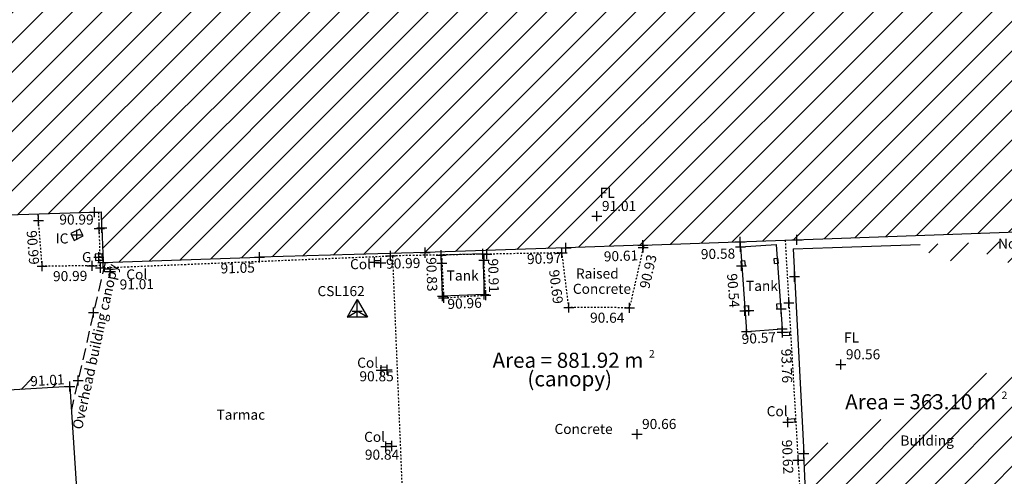
# Model space of a CAD drawing. Extents: x 421741 to 422151, y 480475 to 481060.
# Drawn here: x 421831 to 421890, y 480829 to 480856 of the extents above; entities that cross this region are included whole.
import ezdxf
from ezdxf.enums import TextEntityAlignment as Align

# ---------------------------------------------------------------- set-up
doc = ezdxf.new("R2010")
doc.units = 0
doc.header["$LTSCALE"] = 0.35
doc.header["$MEASUREMENT"] = 0
doc.header["$PDMODE"] = 2
doc.header["$PDSIZE"] = 0.3
doc.linetypes.add('Dashed', pattern=[3, 2, -1])
doc.linetypes.add('HIDDEN', pattern=[0.375, 0.25, -0.125])
doc.layers.get('0').update_dxf_attribs({"linetype": 'CONTINUOUS'})
for name, color, linetype in [('Area', 6, 'CONTINUOUS'), ('Buildings', 1, 'CONTINUOUS'), ('Canopy', 3, 'CONTINUOUS'), ('Column', 7, 'CONTINUOUS'), ('Edge Area', 4, 'HIDDEN'), ('Gully', 3, 'CONTINUOUS'), ('Inspection Cover', 3, 'CONTINUOUS'), ('Levels', 7, 'CONTINUOUS'), ('Spot Levels', 7, 'CONTINUOUS'), ('Survey Stations', 6, 'CONTINUOUS'), ('Tank', 7, 'CONTINUOUS'), ('Text', 7, 'CONTINUOUS')]:
    doc.layers.add(name, color=color, linetype=linetype)
doc.styles.add('Default', font='Swis721 Lt BT')
doc.styles.get("Standard").update_dxf_attribs({"font": 'swissl.ttf'})
doc.styles.add('Station Text', font='arial.ttf')

# ---------------------------------------------------------------- blocks, each defined once
blk = doc.blocks.new('GULLY__380X430MM_')
blk.add_polyline3d([(-0.19, -0.43, 0), (0.19, -0.43, 0), (0.19, 0, 0), (-0.19, 0, 0)], close=True)
blk = doc.blocks.new('INSPECTION_COVER__450X600MM_')
blk.add_polyline3d([(0.3, -0.225, 0), (0.3, 0.225, 0), (-0.3, 0.225, 0), (-0.3, -0.225, 0)], close=True)

msp = doc.modelspace()

# ---------------------------------------------------------------- hatches: boundary and pattern name
at = {"layer": 'Buildings', "lineweight": 0}
h = msp.add_hatch(dxfattribs=at)
h.set_pattern_fill('ANSI31', color=256, scale=10, style=0)
edge = h.paths.add_edge_path()
edge.add_line((421806.409, 480868.251), (421801.818, 480868.004))
edge.add_line((421801.818, 480868.004), (421801.654, 480872.464))
edge.add_line((421801.213, 480886.294), (421801.512, 480877.261))
edge.add_line((421801.654, 480872.464), (421801.512, 480877.261))
edge.add_line((421810.808, 480886.626), (421801.213, 480886.294))
edge.add_line((421810.808, 480886.626), (421815.818, 480886.802))
edge.add_line((421820.588, 480886.942), (421815.818, 480886.802))
edge.add_line((421820.588, 480886.942), (421834.876, 480887.543))
edge.add_line((421834.876, 480887.543), (421835.981, 480887.589))
edge.add_line((421835.92, 480891.611), (421835.981, 480887.589))
edge.add_line((421843.737, 480891.85), (421835.92, 480891.611))
edge.add_line((421848.301, 480892.005), (421843.737, 480891.839))
edge.add_line((421843.737, 480891.85), (421843.737, 480891.839))
edge.add_line((421848.301, 480892.005), (421853.654, 480892.174))
edge.add_line((421862.205, 480892.483), (421853.654, 480892.174))
edge.add_line((421866.594, 480892.628), (421862.205, 480892.483))
edge.add_line((421875.931, 480892.947), (421866.594, 480892.628))
edge.add_line((421875.927, 480893.08), (421875.931, 480892.947))
edge.add_line((421880.087, 480893.209), (421875.927, 480893.08))
edge.add_line((421884.377, 480893.384), (421880.087, 480893.209))
edge.add_line((421889.75, 480893.541), (421884.377, 480893.384))
edge.add_line((421889.966, 480887.629), (421889.778, 480893.523))
edge.add_line((421890.111, 480882.828), (421889.966, 480887.629))
edge.add_line((421890.111, 480882.828), (421890.039, 480882.826))
edge.add_line((421890.123, 480879.233), (421890.039, 480882.826))
edge.add_line((421890.272, 480874.883), (421890.123, 480879.233))
edge.add_line((421890.414, 480871.032), (421890.272, 480874.883))
edge.add_line((421894.778, 480871.181), (421890.414, 480871.032))
edge.add_line((421894.778, 480871.181), (421902.19, 480871.442))
edge.add_line((421913.06, 480871.835), (421902.19, 480871.442))
edge.add_line((421926.971, 480872.305), (421913.06, 480871.835))
edge.add_line((421926.971, 480872.305), (421927.235, 480863.251))
edge.add_line((421938.187, 480863.562), (421927.235, 480863.251))
edge.add_line((421938.391, 480858.175), (421938.187, 480863.562))
edge.add_line((421938.391, 480858.175), (421938.674, 480849.415))
edge.add_line((421927.857, 480844.902), (421927.748, 480849.075))
edge.add_line((421933.002, 480849.212), (421927.748, 480849.075))
edge.add_line((421938.674, 480849.415), (421933.002, 480849.212))
edge.add_line((421927.857, 480844.902), (421921.19, 480844.681))
edge.add_line((421921.19, 480844.681), (421909.87, 480844.292))
edge.add_line((421909.87, 480844.292), (421898.94, 480843.853))
edge.add_line((421879.76, 480843.164), (421898.94, 480843.853))
edge.add_line((421868.479, 480842.78), (421879.76, 480843.164))
edge.add_line((421868.479, 480842.78), (421863.902, 480842.624))
edge.add_line((421863.902, 480842.624), (421855.508, 480842.33))
edge.add_line((421855.508, 480842.33), (421845.644, 480842.053))
edge.add_line((421836.312, 480841.741), (421845.644, 480842.053))
edge.add_line((421836.245, 480843.811), (421836.312, 480841.741))
edge.add_line((421836.245, 480843.811), (421836.214, 480844.763))
edge.add_line((421826.776, 480844.447), (421836.214, 480844.763))
edge.add_line((421821.95, 480844.277), (421826.776, 480844.447))
edge.add_line((421816.991, 480844.119), (421821.95, 480844.277))
edge.add_line((421807.407, 480843.799), (421816.991, 480844.119))
edge.add_line((421807.407, 480843.799), (421807.283, 480847.503))
edge.add_line((421797.76, 480847.197), (421807.283, 480847.503))
edge.add_line((421797.76, 480847.197), (421797.571, 480853.072))
edge.add_line((421797.571, 480853.072), (421797.389, 480858.712))
edge.add_line((421797.389, 480858.712), (421800.013, 480858.845))
edge.add_line((421800.013, 480858.845), (421799.924, 480861.822))
edge.add_line((421799.924, 480861.822), (421805.354, 480862.01))
edge.add_line((421806.592, 480862.042), (421806.526, 480865.02))
edge.add_line((421805.354, 480862.01), (421806.592, 480862.042))
edge.add_line((421806.43, 480867.68), (421806.526, 480865.02))
h.paths.add_polyline_path([(421796.241, 480859.205), (421796.304, 480856.908), (421797.204, 480856.933), (421797.14, 480859.23)], flags=9)
h.paths.add_polyline_path([(421809.799, 480867.39), (421811.006, 480867.39), (421811.006, 480868.29), (421809.799, 480868.29)], flags=24)
h.paths.add_polyline_path([(421809.725, 480866.411), (421812.023, 480866.411), (421812.023, 480867.311), (421809.725, 480867.311)], flags=24)
h.paths.add_polyline_path([(421807.029, 480861.446), (421808.236, 480861.446), (421808.236, 480862.346), (421807.029, 480862.346)], flags=24)
h.paths.add_polyline_path([(421806.046, 480860.683), (421808.344, 480860.683), (421808.344, 480861.583), (421806.046, 480861.583)], flags=24)
h.paths.add_polyline_path([(421805.223, 480850.703), (421806.431, 480850.703), (421806.431, 480851.603), (421805.223, 480851.603)], flags=24)
h.paths.add_polyline_path([(421805.209, 480849.755), (421807.507, 480849.755), (421807.507, 480850.655), (421805.209, 480850.655)], flags=24)
h.paths.add_polyline_path([(421823.788, 480865.347), (421827.096, 480865.347), (421827.096, 480866.513), (421823.788, 480866.513)], flags=24)
h.paths.add_polyline_path([(421846.554, 480889.564), (421847.762, 480889.564), (421847.762, 480890.464), (421846.554, 480890.464)], flags=24)
h.paths.add_polyline_path([(421846.517, 480888.559), (421848.815, 480888.559), (421848.815, 480889.459), (421846.517, 480889.459)], flags=24)
h.paths.add_polyline_path([(421865.33, 480889.674), (421866.538, 480889.674), (421866.538, 480890.574), (421865.33, 480890.574)], flags=24)
h.paths.add_polyline_path([(421865.243, 480890.595), (421867.542, 480890.595), (421867.542, 480891.496), (421865.243, 480891.496)], flags=24)
h.paths.add_polyline_path([(421905.662, 480857.404), (421908.969, 480857.404), (421908.969, 480858.571), (421905.662, 480858.571)], flags=24)
h.paths.add_polyline_path([(421916.367, 480846.664), (421917.575, 480846.664), (421917.575, 480847.564), (421916.367, 480847.564)], flags=24)
h.paths.add_polyline_path([(421916.299, 480845.581), (421918.598, 480845.581), (421918.598, 480846.482), (421916.299, 480846.482)], flags=24)
h.paths.add_polyline_path([(421865.762, 480845.443), (421866.97, 480845.443), (421866.97, 480846.343), (421865.762, 480846.343)], flags=24)
h.paths.add_polyline_path([(421865.894, 480844.642), (421868.192, 480844.642), (421868.192, 480845.542), (421865.894, 480845.542)], flags=24)
h = msp.add_hatch(dxfattribs=at)
h.set_pattern_fill('ANSI31', color=256, scale=10, style=0)
edge = h.paths.add_edge_path()
edge.add_line((421885.001, 480842.812), (421886.165, 480841.725))
edge.add_line((421886.165, 480841.725), (421889.41, 480842.312))
edge.add_line((421889.41, 480842.312), (421890.355, 480841.656))
edge.add_line((421890.355, 480841.656), (421892.62, 480842.066))
edge.add_line((421892.62, 480842.066), (421893.947, 480841.778))
edge.add_line((421893.947, 480841.778), (421896.127, 480842.445))
edge.add_line((421896.127, 480842.445), (421897.411, 480841.763))
edge.add_line((421897.411, 480841.763), (421898.963, 480843.288))
edge.add_line((421879.778, 480842.635), (421885.001, 480842.812))
edge.add_line((421877.435, 480842.555), (421878.067, 480830.369))
edge.add_line((421877.435, 480842.555), (421879.778, 480842.635))
edge.add_line((421899.11, 480839.608), (421891.383, 480839.202))
edge.add_line((421891.385, 480839.152), (421892.124, 480824.906))
edge.add_line((421898.963, 480843.288), (421899.113, 480839.558))
edge.add_line((421892.124, 480824.906), (421892.433, 480818.932))
edge.add_line((421885.472, 480818.549), (421892.433, 480818.932))
edge.add_line((421878.706, 480818.257), (421885.472, 480818.549))
edge.add_line((421878.706, 480818.257), (421878.395, 480823.176))
edge.add_line((421878.395, 480823.176), (421878.067, 480830.369))
h.paths.add_polyline_path([(421881.288, 480826.291), (421882.496, 480826.291), (421882.496, 480827.191), (421881.288, 480827.191)], flags=24)
h.paths.add_polyline_path([(421881.234, 480825.502), (421883.532, 480825.502), (421883.532, 480826.403), (421881.234, 480826.403)], flags=24)
h.paths.add_polyline_path([(421883.636, 480830.464), (421886.944, 480830.464), (421886.944, 480831.63), (421883.636, 480831.63)], flags=24)
h.paths.add_polyline_path([(421880.319, 480836.826), (421881.526, 480836.826), (421881.526, 480837.726), (421880.319, 480837.726)], flags=24)
h.paths.add_polyline_path([(421880.433, 480835.805), (421882.732, 480835.805), (421882.732, 480836.707), (421880.433, 480836.707)], flags=24)
h = msp.add_hatch(dxfattribs=at)
h.set_pattern_fill('ANSI31', color=256, scale=10, style=0)
edge = h.paths.add_edge_path()
edge.add_line((421805.69, 480809.356), (421817.14, 480810.156))
edge.add_line((421817.14, 480810.156), (421817.416, 480805.645))
edge.add_line((421817.416, 480805.645), (421817.437, 480805.647))
edge.add_line((421817.437, 480805.647), (421817.727, 480801.106))
edge.add_line((421817.727, 480801.106), (421824.618, 480801.482))
edge.add_line((421824.618, 480801.482), (421831.68, 480801.936))
edge.add_line((421831.68, 480801.936), (421836.377, 480802.193))
edge.add_line((421835.856, 480810.477), (421836.377, 480802.193))
edge.add_line((421835.836, 480811.555), (421835.225, 480820.458))
edge.add_line((421835.836, 480811.555), (421835.808, 480811.553))
edge.add_line((421835.856, 480810.477), (421835.808, 480811.553))
edge.add_line((421834.341, 480834.359), (421835.225, 480820.458))
edge.add_line((421820.456, 480833.479), (421829.814, 480834.087))
edge.add_line((421834.341, 480834.359), (421829.814, 480834.087))
edge.add_line((421820.194, 480837.779), (421820.456, 480833.479))
edge.add_line((421813.073, 480837.344), (421820.194, 480837.779))
edge.add_line((421807.96, 480836.961), (421813.073, 480837.344))
edge.add_line((421807.96, 480836.961), (421808.28, 480832.688))
edge.add_line((421802.701, 480832.329), (421808.28, 480832.688))
edge.add_line((421794.185, 480831.665), (421800.865, 480832.194))
edge.add_line((421800.865, 480832.194), (421802.701, 480832.329))
edge.add_line((421794.185, 480831.665), (421788.412, 480831.313))
edge.add_line((421788.412, 480831.313), (421785.125, 480831.109))
edge.add_line((421785.706, 480821.804), (421785.125, 480831.109))
edge.add_line((421786.593, 480808.114), (421795.934, 480808.665))
edge.add_line((421795.934, 480808.665), (421805.69, 480809.356))
edge.add_line((421786.264, 480813.542), (421786.593, 480808.114))
edge.add_line((421786.264, 480813.542), (421785.706, 480821.804))
h.paths.add_polyline_path([(421810.4, 480811.278), (421811.608, 480811.278), (421811.608, 480812.178), (421810.4, 480812.178)], flags=24)
h.paths.add_polyline_path([(421810.371, 480810.179), (421812.67, 480810.179), (421812.67, 480811.08), (421810.371, 480811.08)], flags=24)
h.paths.add_polyline_path([(421807.445, 480819.606), (421810.752, 480819.606), (421810.752, 480820.773), (421807.445, 480820.773)], flags=24)
h.paths.add_polyline_path([(421796.649, 480810.662), (421797.857, 480810.662), (421797.857, 480811.562), (421796.649, 480811.562)], flags=24)
h.paths.add_polyline_path([(421796.591, 480809.774), (421798.889, 480809.774), (421798.889, 480810.674), (421796.591, 480810.674)], flags=24)

# ---------------------------------------------------------------- linework, layer by layer
at = {"layer": 'Buildings'}
for p, q in [((421826.776, 480844.447, 91.039), (421836.214, 480844.763, 90.964)), ((421836.245, 480843.811, 90.973), (421836.214, 480844.763, 90.973)), ((421836.245, 480843.811, 90.973), (421836.312, 480841.741, 91.023)), ((421879.76, 480843.164, 90.606), (421898.94, 480843.853, 90.558)), ((421868.479, 480842.78, 90.606), (421879.76, 480843.164, 90.606)), ((421863.902, 480842.624, 90.972), (421855.508, 480842.33, 90.99)), ((421868.479, 480842.78, 90.606), (421863.902, 480842.624, 90.972)), ((421877.435, 480842.555, 90.606), (421879.778, 480842.635, 90.606)), ((421877.435, 480842.555, 90.463), (421878.067, 480830.369, 90.62)), ((421879.778, 480842.635, 90.606), (421885.001, 480842.812, 90.606)), ((421836.312, 480841.741, 91.023), (421845.644, 480842.053, 91.052)), ((421855.508, 480842.33, 90.99), (421845.644, 480842.053, 91.052)), ((421834.341, 480834.359, 91.014), (421829.814, 480834.087, 91.155)), ((421834.341, 480834.359, 91.014), (421835.225, 480820.458, 91.226)), ((421878.395, 480823.176, 90.651), (421878.067, 480830.369, 90.62))]:
    msp.add_line(p, q, dxfattribs=at)
at = {"layer": 'Buildings', "linetype": 'Dashed'}
msp.add_line((421836.433, 480841.745, 96.599), (421834.428, 480832.985, 95.948), dxfattribs=at)
at = {"layer": 'Buildings', "color": 1, "linetype": 'Continuous'}
for p in [(421835.803, 480844.749, 90.967), (421836.245, 480843.811, 90.973), (421874.273, 480842.977, 90.606), (421877.668, 480843.093, 90.606), (421855.508, 480842.33, 90.99), (421863.902, 480842.624, 90.972), (421868.479, 480842.78, 90.606), (421836.312, 480841.741, 91.023), (421845.644, 480842.053, 91.052), (421877.521, 480840.9, 90.484), (421834.341, 480834.359, 91.014), (421878.067, 480830.369, 90.62)]:
    msp.add_point(p, dxfattribs=at)
at = {"layer": 'Canopy', "color": 1, "linetype": 'Continuous'}
for p in [(421835.749, 480838.759, 96.377), (421834.825, 480834.717, 96.077)]:
    msp.add_point(p, dxfattribs=at)
at = {"layer": 'Column'}
for p, q in [((421876.304, 480841.989, 90.553), (421876.535, 480842.002, 90.569)), ((421876.327, 480841.69, 90.553), (421876.304, 480841.989, 90.554)), ((421876.558, 480841.703, 90.569), (421876.535, 480842.002, 90.569)), ((421852.492, 480841.872, 90.905), (421852.862, 480841.89, 90.902)), ((421852.502, 480841.705, 90.909), (421852.492, 480841.872, 90.905)), ((421852.872, 480841.728, 90.893), (421852.502, 480841.705, 90.909)), ((421852.872, 480841.728, 90.893), (421852.862, 480841.89, 90.893)), ((421874.337, 480841.841, 90.549), (421874.568, 480841.854, 90.565)), ((421874.361, 480841.542, 90.549), (421874.337, 480841.841, 90.55)), ((421874.361, 480841.542, 90.549), (421874.591, 480841.555, 90.565)), ((421874.591, 480841.555, 90.565), (421874.568, 480841.854, 90.565)), ((421876.327, 480841.69, 90.553), (421876.558, 480841.703, 90.569)), ((421836.371, 480841.356, 0.013), (421836.741, 480841.374, 0.009)), ((421836.371, 480841.356, 0.012), (421836.377, 480841.189, 0.016)), ((421836.747, 480841.212), (421836.377, 480841.189, 0.016)), ((421836.741, 480841.374, -0.004), (421836.747, 480841.212)), ((421874.545, 480839.167, 90.569), (421874.776, 480839.181, 90.584)), ((421874.568, 480838.868, 90.569), (421874.545, 480839.167, 90.569)), ((421874.799, 480838.882, 90.584), (421874.776, 480839.181, 90.584)), ((421876.465, 480839.277, 90.553), (421876.696, 480839.291, 90.569)), ((421876.489, 480838.978, 90.553), (421876.465, 480839.277, 90.554)), ((421876.72, 480838.991, 90.569), (421876.696, 480839.291, 90.569)), ((421874.568, 480838.868, 90.569), (421874.799, 480838.882, 90.584)), ((421876.489, 480838.978, 90.553), (421876.72, 480838.991, 90.569)), ((421876.795, 480837.584, 90.578), (421877.234, 480837.611, 90.578)), ((421876.806, 480837.395, 90.579), (421876.795, 480837.584, 90.578)), ((421876.806, 480837.395, 90.579), (421877.246, 480837.421, 90.579)), ((421877.246, 480837.421, 90.608), (421877.234, 480837.611, 90.578)), ((421852.876, 480835.5, 90.845), (421853.24, 480835.517, 90.841)), ((421853.25, 480835.355, 90.891), (421853.24, 480835.517, 90.891)), ((421852.887, 480835.334, 90.848), (421852.876, 480835.5, 90.845)), ((421852.887, 480835.334, 90.848), (421853.25, 480835.355, 90.891)), ((421877.105, 480832.412, 90.574), (421877.545, 480832.439, 90.574)), ((421877.117, 480832.223, 90.575), (421877.105, 480832.412, 90.574)), ((421877.117, 480832.223, 90.575), (421877.557, 480832.25, 90.575)), ((421877.557, 480832.25, 90.604), (421877.545, 480832.439, 90.574)), ((421853.157, 480830.95, 90.838), (421853.507, 480830.967, 90.834)), ((421853.167, 480830.784, 90.841), (421853.157, 480830.95, 90.838)), ((421853.52, 480830.81, 90.839), (421853.507, 480830.967, 90.834)), ((421853.52, 480830.81, 90.839), (421853.167, 480830.784, 90.841))]:
    msp.add_line(p, q, dxfattribs=at)
for p in [(421852.498, 480841.767, 90.909), (421852.872, 480841.728, 90.893), (421836.747, 480841.212), (421874.361, 480841.542, 90.549), (421874.568, 480838.868, 90.569), (421874.799, 480838.882, 90.558), (421876.72, 480838.991, 90.569), (421852.887, 480835.334, 90.848), (421853.25, 480835.355, 90.891), (421877.117, 480832.223, 90.575), (421853.167, 480830.784, 90.841), (421853.52, 480830.81, 90.839)]:
    msp.add_point(p, dxfattribs=at)
at = {"layer": 'Edge Area'}
for p, q in [((421832.684, 480841.517, 90.993), (421832.436, 480844.637, 91)), ((421836.162, 480841.424, 91.015), (421836.061, 480844.758, 90.998)), ((421868.544, 480842.781, 90.938), (421867.683, 480839.05, 90.635)), ((421876.962, 480843.069, 90.546), (421877.73, 480829.969, 90.59)), ((421836.162, 480841.424, 91.015), (421853.448, 480842.136, 90.986)), ((421863.664, 480842.32, 90.964), (421853.448, 480842.136, 90.986)), ((421854.203, 480827.015, 90.879), (421853.58, 480842.141, 90.985)), ((421856.483, 480842.191, 90.947), (421856.614, 480839.642, 90.949)), ((421859.12, 480839.798, 90.931), (421858.999, 480842.236, 90.968)), ((421864.07, 480839.06, 90.691), (421863.664, 480842.32, 90.964)), ((421836.158, 480841.557, 90.995), (421832.684, 480841.517, 90.993)), ((421856.614, 480839.642, 90.949), (421859.12, 480839.798, 90.931)), ((421867.683, 480839.05, 90.635), (421864.07, 480839.06, 90.691)), ((421877.73, 480829.969, 90.59), (421877.81, 480828.556, 90.591))]:
    msp.add_line(p, q, dxfattribs=at)
at = {"layer": 'Edge Area', "color": 4, "linetype": 'Continuous'}
for p in [(421832.468, 480844.237, 90.999), (421836.091, 480843.775, 91.003), (421863.664, 480842.32, 90.964), (421868.509, 480842.63, 90.926), (421853.448, 480842.136, 90.986), (421856.508, 480841.707, 90.947), (421859.016, 480841.89, 90.963), (421859.191, 480842.233, 90.965), (421832.684, 480841.517, 90.993), (421835.671, 480841.552, 90.994), (421836.162, 480841.424, 91.015), (421856.614, 480839.642, 90.949), (421859.12, 480839.798, 90.931), (421877.181, 480839.338, 90.559), (421864.07, 480839.06, 90.691), (421867.683, 480839.05, 90.635), (421877.73, 480829.969, 90.59)]:
    msp.add_point(p, dxfattribs=at)
at = {"layer": 'Gully', "color": 3, "linetype": 'Continuous'}
msp.add_point((421836.064, 480842.06, 90.952), dxfattribs=at)
at = {"layer": 'Inspection Cover', "color": 3, "linetype": 'Continuous'}
msp.add_point((421834.76, 480843.399, 90.991), dxfattribs=at)
at = {"layer": 'Spot Levels', "color": 7, "linetype": 'Continuous'}
for p in [(421865.744, 480844.509, 91.012), (421880.284, 480835.672, 90.564), (421868.134, 480831.522, 90.662)]:
    msp.add_point(p, dxfattribs=at)
at = {"layer": 'Survey Stations', "lineweight": -3}
for p, q in [((421851.465, 480839.534, 90.983), (421850.865, 480838.496, 90.983)), ((421851.465, 480839.534, 90.983), (421852.065, 480838.496, 90.983)), ((421851.465, 480838.844, 90.983), (421851.465, 480839.534, 90.983)), ((421850.865, 480838.496, 90.983), (421851.465, 480838.844, 90.983)), ((421852.065, 480838.496, 90.983), (421850.865, 480838.496, 90.983)), ((421852.065, 480838.496, 90.983), (421851.465, 480838.844, 90.983))]:
    msp.add_line(p, q, dxfattribs=at)
at = {"layer": 'Survey Stations'}
msp.add_point((421851.465, 480838.844, 90.983), dxfattribs=at)
at = {"layer": 'Tank'}
for p, q in [((421874.299, 480842.673, 93.742), (421876.42, 480842.82, 93.708)), ((421874.299, 480842.673, 93.742), (421874.662, 480837.641, 93.795)), ((421876.42, 480842.82, 93.708), (421876.784, 480837.787, 93.761)), ((421858.945, 480842.261, 90.912), (421856.462, 480842.174, 90.917)), ((421856.551, 480839.736, 90.828), (421856.462, 480842.174, 90.916)), ((421858.945, 480842.261, 90.912), (421859.018, 480839.84, 90.962)), ((421859.018, 480839.84, 90.962), (421856.551, 480839.736, 90.828)), ((421874.662, 480837.641, 93.795), (421876.786, 480837.787, 93.761))]:
    msp.add_line(p, q, dxfattribs=at)
for p in [(421858.945, 480842.261, 90.912), (421874.299, 480842.673, 93.742), (421856.551, 480839.736, 90.828), (421859.018, 480839.84, 90.962), (421874.662, 480837.641, 93.795), (421876.786, 480837.787, 93.761), (421876.795, 480837.584, 90.578)]:
    msp.add_point(p, dxfattribs=at)
at = {"layer": 'Tank', "color": 1}
msp.add_point((421856.462, 480842.174, 90.917), dxfattribs=at)

# ---------------------------------------------------------------- block references
at = {"layer": 'Gully', "linetype": 'Continuous', "rotation": 272.4411101850221}
msp.add_blockref('GULLY__380X430MM_', (421836.279, 480842.07, 90.952), dxfattribs=at)
at = {"layer": 'Inspection Cover', "linetype": 'Continuous', "rotation": 26.54977937311073}
msp.add_blockref('INSPECTION_COVER__450X600MM_', (421834.76, 480843.399, 90.991), dxfattribs=at)

# ---------------------------------------------------------------- texts
at = {"layer": 'Area'}
for s, height, p in [('Area = 881.92 m', 0.9, (421859.526, 480835.469)), ('2', 0.45, (421868.848, 480836.082)), ('(canopy)', 0.9, (421861.604, 480834.362)), ('Area = 363.10 m', 0.9, (421880.54, 480832.995)), ('2', 0.45, (421889.863, 480833.608))]:
    msp.add_text(s, height=height, dxfattribs=at).set_placement(p)
at = {"layer": 'Levels', "color": 7, "style": 'Default'}
for s, p in [('91.01', (421866.044, 480844.809)), ('90.99', (421833.71, 480844.002)), ('90.56', (421880.584, 480835.972)), ('90.66', (421868.434, 480831.822))]:
    msp.add_text(s, height=0.6, dxfattribs=at).set_placement(p)
for s, rotation, p in [('90.99', -85.4506, (421832.515, 480841.639)), ('90.58', 1.0106, (421873.979, 480842.577)), ('90.99', 1.61, (421855.216, 480842.022)), ('90.83', -87.9135, (421856.24, 480840.025)), ('90.97', 2.003, (421863.613, 480842.314)), ('90.61', 1.9514, (421868.19, 480842.47)), ('90.93', 77.0098, (421868.734, 480842.27)), ('91.05', 1.61, (421845.353, 480841.745)), ('90.99', 0.6676, (421835.374, 480841.248)), ('90.69', -82.8953, (421863.735, 480839.32)), ('90.54', -85.5646, (421874.251, 480839.074)), ('90.96', 2.4039, (421858.868, 480839.651)), ('90.64', -0.1562, (421867.382, 480838.751)), ('90.57', 3.2769, (421876.396, 480837.598)), ('91.01', 3.4338, (421833.997, 480835.089)), ('90.62', -87.3923, (421877.457, 480829.154))]:
    msp.add_text(s, height=0.6, rotation=rotation, dxfattribs=at).set_placement(p, align=Align.TOP_RIGHT)
for s, rotation, p in [('90.91', -88.2734, (421859.254, 480841.97)), ('91.01', 0.8993, (421837.308, 480840.132)), ('93.76', -88.3598, (421876.727, 480836.595))]:
    msp.add_text(s, height=0.6, rotation=rotation, dxfattribs=at).set_placement(p)
at = {"layer": 'Levels', "style": 'Default'}
msp.add_text('90.85', height=0.6, dxfattribs=at).set_placement((421853.638, 480835.263), align=Align.TOP_RIGHT)
msp.add_text('90.84', height=0.6, dxfattribs=at).set_placement((421851.917, 480829.994))
at = {"layer": 'Survey Stations', "color": 6, "style": 'Station Text'}
msp.add_text('CSL162', height=0.6, dxfattribs=at).set_placement((421849.092, 480839.738))
at = {"layer": 'Text'}
for s, p in [('FL', (421865.912, 480845.593)), ('No Access', (421889.649, 480842.568)), ('Col', (421851.033, 480841.346)), ('Col', (421837.697, 480840.735)), ('Raised', (421864.493, 480840.788)), ('Tank', (421856.792, 480840.668)), ('Concrete', (421864.311, 480839.876)), ('Tank', (421874.628, 480840.053)), ('FL', (421880.469, 480836.976)), ('Col', (421851.458, 480835.473)), ('Col', (421875.861, 480832.582)), ('Tarmac', (421843.071, 480832.375)), ('Concrete', (421863.216, 480831.525)), ('Col', (421851.87, 480831.055)), ('Building', (421883.831, 480830.836))]:
    msp.add_text(s, height=0.6, dxfattribs=at).set_placement(p)
at = {"layer": 'Text', "color": 7, "style": 'Default'}
for s, p in [('IC', (421833.488, 480842.877)), ('G', (421835.059, 480841.765))]:
    msp.add_text(s, height=0.6, dxfattribs=at).set_placement(p)
at = {"layer": 'Text'}
msp.add_text('Overhead building canopy', height=0.6, rotation=77.63871, dxfattribs=at).set_placement((421835.067, 480831.76))

doc.saveas('drawing.dxf')
